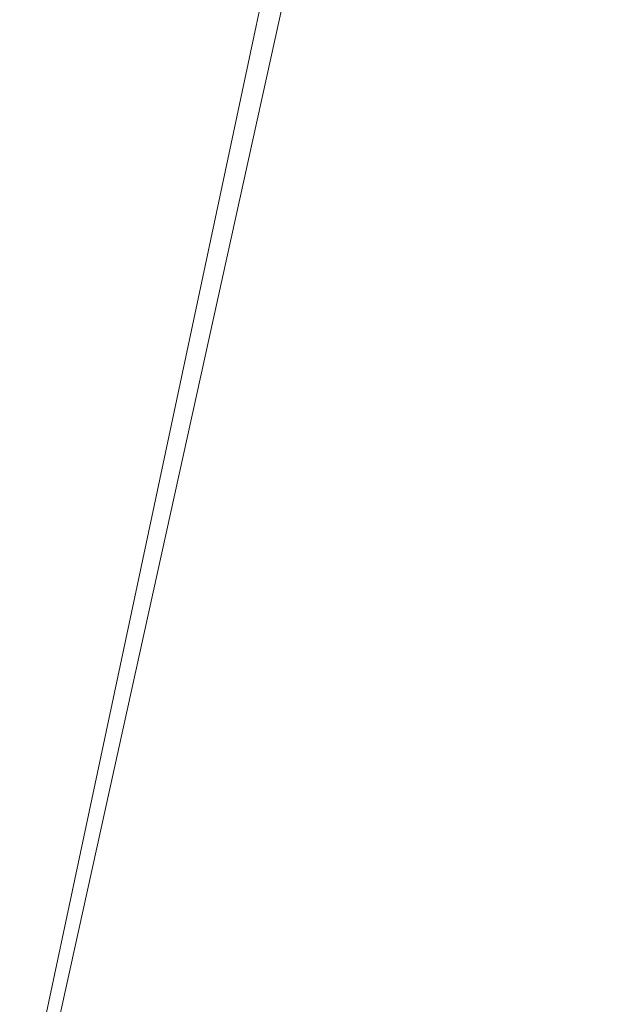
# Model space of a CAD drawing. Units: inches. Extents: x 0 to 204, y 0 to 264.
# Drawn here: x 105 to 107, y 157 to 160 of the extents above; entities that cross this region are included whole.
import ezdxf

# ---------------------------------------------------------------- set-up
doc = ezdxf.new("R2010")
doc.units = ezdxf.units.IN
doc.header["$MEASUREMENT"] = 0
doc.layers.get('0').update_dxf_attribs({"color": 10})

# ---------------------------------------------------------------- blocks, each defined once
blk = doc.blocks.new('FORTE-7-3D')
at = {"lineweight": 18}
mesh = blk.add_polyface(dxfattribs=at)
corners = [(-11.739, -10.7236, 0.4996), (11.761, -10.7236, 0.4996), (11.761, -10.4737, 0.4908), (11.7695, -10.4091, 0.4886), (11.7945, -10.3488, 0.4865), (11.8342, -10.2971, 0.4847), (11.886, -10.2574, 0.4833), (11.9463, -10.2324, 0.4824), (12.011, -10.2239, 0.4821), (12.4436, -10.2239, 0.4821), (10.1508, 8.6042, -0.1754), (9.8701, 8.6042, -0.1754), (9.8054, 8.6127, -0.1757), (9.7451, 8.6377, -0.1766), (9.6934, 8.6774, -0.1779), (9.6536, 8.7292, -0.1798), (9.6287, 8.7894, -0.1819), (9.6201, 8.8541, -0.1841), (9.6201, 9.1039, -0.1928), (-9.5981, 9.1039, -0.1928), (-9.5981, 8.8541, -0.1841), (-9.6066, 8.7894, -0.1819), (-9.6316, 8.7292, -0.1798), (-9.6713, 8.6774, -0.1779), (-9.7231, 8.6377, -0.1766), (-9.7834, 8.6127, -0.1757), (-9.8481, 8.6042, -0.1754), (-10.1288, 8.6042, -0.1754), (-12.4215, -10.2239, 0.4821), (-11.989, -10.2239, 0.4821), (-11.9243, -10.2324, 0.4824), (-11.864, -10.2574, 0.4833), (-11.8122, -10.2971, 0.4847), (-11.7725, -10.3488, 0.4865), (-11.7475, -10.4091, 0.4886), (-11.739, -10.4737, 0.4908), (-0.114, -7.3539, 0.3819), (-0.114, 7.3539, -0.1317), (-0.1103, 7.3838, -0.1328), (-0.0997, 7.412, -0.1338), (-0.0825, 7.4368, -0.1346), (-0.06, 7.4568, -0.1353), (-0.0333, 7.4708, -0.1358), (-0.004, 7.478, -0.1361), (0.0261, 7.478, -0.1361), (0.0553, 7.4708, -0.1358), (0.082, 7.4568, -0.1353), (0.1046, 7.4368, -0.1346), (0.1217, 7.412, -0.1338), (0.1324, 7.3838, -0.1328), (0.136, 7.3539, -0.1317), (0.136, -7.3539, 0.3819), (0.1324, -7.3838, 0.3829), (0.1217, -7.412, 0.3839), (0.1046, -7.4368, 0.3848), (0.082, -7.4568, 0.3855), (0.0553, -7.4708, 0.386), (0.0261, -7.478, 0.3862), (-0.004, -7.478, 0.3862), (-0.0333, -7.4708, 0.386), (-0.06, -7.4568, 0.3855), (-0.0825, -7.4368, 0.3848), (-0.0997, -7.412, 0.3839), (-0.1103, -7.3838, 0.3829), (6.386, -7.3539, 0.3819), (6.386, 7.3539, -0.1317), (6.3897, 7.3838, -0.1328), (6.4003, 7.412, -0.1338), (6.4175, 7.4368, -0.1346), (6.44, 7.4568, -0.1353), (6.4667, 7.4708, -0.1358), (6.496, 7.478, -0.1361), (6.5261, 7.478, -0.1361), (6.5553, 7.4708, -0.1358), (6.582, 7.4568, -0.1353), (6.6046, 7.4368, -0.1346), (6.6217, 7.412, -0.1338), (6.6324, 7.3838, -0.1328), (6.636, 7.3539, -0.1317), (6.636, -7.3539, 0.3819), (6.6324, -7.3838, 0.3829), (6.6217, -7.412, 0.3839), (6.6046, -7.4368, 0.3848), (6.582, -7.4568, 0.3855), (6.5553, -7.4708, 0.386), (6.5261, -7.478, 0.3862), (6.496, -7.478, 0.3862), (6.4667, -7.4708, 0.386), (6.44, -7.4568, 0.3855), (6.4175, -7.4368, 0.3848), (6.4003, -7.412, 0.3839), (6.3897, -7.3838, 0.3829), (-6.614, 7.3539, -0.1317), (-6.6103, 7.3838, -0.1328), (-6.5997, 7.412, -0.1338), (-6.5825, 7.4368, -0.1346), (-6.56, 7.4568, -0.1353), (-6.5333, 7.4708, -0.1358), (-6.504, 7.478, -0.1361), (-6.4739, 7.478, -0.1361), (-6.4447, 7.4708, -0.1358), (-6.418, 7.4568, -0.1353), (-6.3954, 7.4368, -0.1346), (-6.3783, 7.412, -0.1338), (-6.3676, 7.3838, -0.1328), (-6.364, 7.3539, -0.1317), (-6.364, -7.3539, 0.3819), (-6.3676, -7.3838, 0.3829), (-6.3783, -7.412, 0.3839), (-6.3954, -7.4368, 0.3848), (-6.418, -7.4568, 0.3855), (-6.4447, -7.4708, 0.386), (-6.4739, -7.478, 0.3862), (-6.504, -7.478, 0.3862), (-6.5333, -7.4708, 0.386), (-6.56, -7.4568, 0.3855), (-6.5825, -7.4368, 0.3848), (-6.5997, -7.412, 0.3839), (-6.6103, -7.3838, 0.3829), (-6.614, -7.3539, 0.3819)]
mesh.append_faces([[corners[k] for k in face] for face in [(98, 19, 97), (97, 19, 96), (43, 19, 42), (95, 21, 94), (72, 18, 71), (73, 18, 72), (45, 18, 44), (74, 18, 73), (117, 33, 116), (30, 119, 29), (31, 119, 30), (33, 117, 32), (35, 115, 34), (34, 116, 33), (32, 119, 31), (29, 119, 28), (81, 5, 80), (87, 1, 86), (85, 1, 84), (7, 79, 6), (9, 79, 8), (8, 79, 7), (5, 81, 4), (4, 82, 3)]], dxfattribs={"vtx0": -1, "vtx1": -1})
mesh.append_faces([[corners[k] for k in face] for face in [(42, 19, 100), (18, 45, 70), (0, 59, 111), (56, 1, 87)]], dxfattribs={"vtx0": -1, "vtx1": -1, "vtx2": -1})
mesh.append_faces([[corners[k] for k in face] for face in [(94, 21, 22), (95, 20, 21), (92, 25, 26), (92, 23, 24), (93, 22, 23), (19, 99, 100), (42, 100, 101, 41), (96, 19, 20), (19, 43, 44, 18), (41, 101, 102, 40), (103, 39, 40, 102), (39, 103, 104, 38), (38, 104, 105, 37), (27, 119, 92), (77, 14, 15), (78, 12, 13), (78, 10, 11), (65, 50, 51, 64), (10, 78, 79), (0, 58, 59), (0, 113, 114), (0, 111, 112), (119, 27, 28), (64, 51, 52, 91), (90, 53, 54, 89), (53, 90, 91, 52), (89, 54, 55, 88), (88, 55, 56, 87), (79, 5, 6), (79, 9, 10)]], dxfattribs={"vtx0": -1, "vtx2": -1})
mesh.append_faces([[corners[k] for k in face] for face in [(24, 25, 92), (98, 99, 19), (26, 27, 92), (95, 96, 20), (92, 93, 23), (93, 94, 22), (70, 71, 18), (17, 18, 74), (16, 17, 75), (15, 16, 76), (11, 12, 78), (13, 14, 78), (74, 75, 17), (77, 78, 14), (76, 77, 15), (75, 76, 16), (118, 119, 32), (117, 118, 32), (115, 116, 34), (112, 113, 0), (114, 115, 0), (35, 0, 115), (79, 80, 5), (82, 83, 3), (81, 82, 4), (85, 86, 1), (1, 2, 83), (56, 57, 1), (2, 3, 83), (83, 84, 1)]], dxfattribs={"vtx1": -1, "vtx2": -1})
mesh.append_faces([[corners[k] for k in face] for face in [(36, 37, 105, 106), (69, 70, 45, 46), (47, 48, 67, 68), (46, 47, 68, 69), (49, 50, 65, 66), (48, 49, 66, 67), (109, 110, 60, 61), (59, 60, 110, 111), (106, 107, 63, 36), (62, 63, 107, 108), (61, 62, 108, 109), (57, 58, 0, 1)]], dxfattribs={"vtx1": -1, "vtx3": -1})
mesh = blk.add_polyface(dxfattribs=at)
corners = [(-12.4215, -10.285, -1.2668), (-10.1288, 8.5432, -1.9243), (-10.0029, 8.5432, -1.9243), (-12.2956, -10.285, -1.2668), (-9.5981, 9.0429, -1.9418), (9.6201, 9.0429, -1.9418), (9.6201, 8.9179, -1.9374), (-9.5981, 8.9179, -1.9374), (11.761, -10.7847, -1.2494), (-11.739, -10.7847, -1.2494), (-11.739, -10.6597, -1.2537), (11.761, -10.6597, -1.2537), (10.1508, 8.5432, -1.9243), (12.4436, -10.285, -1.2668), (12.3176, -10.285, -1.2668), (10.0249, 8.5432, -1.9243)]
mesh.append_faces([[corners[k] for k in face] for face in [(3, 0, 1, 2), (5, 6, 7, 4), (8, 9, 10, 11), (12, 13, 14, 15)]])
mesh = blk.add_polyface(dxfattribs=at)
corners = [(10.0249, 8.5999, -0.3003), (12.3176, -10.2282, 0.3572), (12.011, -10.2282, 0.3572), (11.9463, -10.2368, 0.3575), (11.886, -10.2617, 0.3583), (11.8342, -10.3014, 0.3597), (11.7945, -10.3532, 0.3615), (11.7695, -10.4134, 0.3636), (11.761, -10.4781, 0.3659), (11.761, -10.603, 0.3703), (-11.739, -10.603, 0.3703), (-11.739, -10.4781, 0.3659), (-11.7475, -10.4134, 0.3636), (-11.7725, -10.3532, 0.3615), (-11.8122, -10.3014, 0.3597), (-11.864, -10.2617, 0.3583), (-11.9243, -10.2368, 0.3575), (-11.989, -10.2282, 0.3572), (-12.2956, -10.2282, 0.3572), (-10.0029, 8.5999, -0.3003), (-9.8481, 8.5999, -0.3003), (-9.7834, 8.6084, -0.3006), (-9.7231, 8.6333, -0.3015), (-9.6713, 8.6731, -0.3029), (-9.6316, 8.7248, -0.3047), (-9.6066, 8.7851, -0.3068), (-9.5981, 8.8497, -0.309), (-9.5981, 8.9746, -0.3134), (9.6201, 8.9746, -0.3134), (9.6201, 8.8497, -0.309), (9.6287, 8.7851, -0.3068), (9.6536, 8.7248, -0.3047), (9.6934, 8.6731, -0.3029), (9.7451, 8.6333, -0.3015), (9.8054, 8.6084, -0.3006), (9.8701, 8.5999, -0.3003), (-0.114, 7.3539, -0.2568), (-0.114, -7.3539, 0.2568), (-0.1103, -7.3838, 0.2578), (-0.0997, -7.412, 0.2588), (-0.0825, -7.4368, 0.2597), (-0.06, -7.4568, 0.2604), (-0.0333, -7.4708, 0.2609), (-0.004, -7.478, 0.2611), (0.0261, -7.478, 0.2611), (0.0553, -7.4708, 0.2609), (0.082, -7.4568, 0.2604), (0.1046, -7.4368, 0.2597), (0.1217, -7.412, 0.2588), (0.1324, -7.3838, 0.2578), (0.136, -7.3539, 0.2568), (0.136, 7.3539, -0.2568), (0.1324, 7.3838, -0.2579), (0.1217, 7.412, -0.2588), (0.1046, 7.4368, -0.2597), (0.082, 7.4568, -0.2604), (0.0553, 7.4708, -0.2609), (0.0261, 7.478, -0.2611), (-0.004, 7.478, -0.2611), (-0.0333, 7.4708, -0.2609), (-0.06, 7.4568, -0.2604), (-0.0825, 7.4368, -0.2597), (-0.0997, 7.412, -0.2588), (-0.1103, 7.3838, -0.2579), (6.386, 7.3539, -0.2568), (6.386, -7.3539, 0.2568), (6.3897, -7.3838, 0.2578), (6.4003, -7.412, 0.2588), (6.4175, -7.4368, 0.2597), (6.44, -7.4568, 0.2604), (6.4667, -7.4708, 0.2609), (6.496, -7.478, 0.2611), (6.5261, -7.478, 0.2611), (6.5553, -7.4708, 0.2609), (6.582, -7.4568, 0.2604), (6.6046, -7.4368, 0.2597), (6.6217, -7.412, 0.2588), (6.6324, -7.3838, 0.2578), (6.636, -7.3539, 0.2568), (6.636, 7.3539, -0.2568), (6.6324, 7.3838, -0.2579), (6.6217, 7.412, -0.2588), (6.6046, 7.4368, -0.2597), (6.582, 7.4568, -0.2604), (6.5553, 7.4708, -0.2609), (6.5261, 7.478, -0.2611), (6.496, 7.478, -0.2611), (6.4667, 7.4708, -0.2609), (6.44, 7.4568, -0.2604), (6.4175, 7.4368, -0.2597), (6.4003, 7.412, -0.2588), (6.3897, 7.3838, -0.2579), (-6.364, 7.3539, -0.2568), (-6.3676, 7.3838, -0.2579), (-6.3783, 7.412, -0.2588), (-6.3954, 7.4368, -0.2597), (-6.418, 7.4568, -0.2604), (-6.4447, 7.4708, -0.2609), (-6.4739, 7.478, -0.2611), (-6.504, 7.478, -0.2611), (-6.5333, 7.4708, -0.2609), (-6.56, 7.4568, -0.2604), (-6.5825, 7.4368, -0.2597), (-6.5997, 7.412, -0.2588), (-6.6103, 7.3838, -0.2579), (-6.614, 7.3539, -0.2568), (-6.614, -7.3539, 0.2568), (-6.6103, -7.3838, 0.2578), (-6.5997, -7.412, 0.2588), (-6.5825, -7.4368, 0.2597), (-6.56, -7.4568, 0.2604), (-6.5333, -7.4708, 0.2609), (-6.504, -7.478, 0.2611), (-6.4739, -7.478, 0.2611), (-6.4447, -7.4708, 0.2609), (-6.418, -7.4568, 0.2604), (-6.3954, -7.4368, 0.2597), (-6.3783, -7.412, 0.2588), (-6.3676, -7.3838, 0.2578), (-6.364, -7.3539, 0.2568)]
mesh.append_faces([[corners[k] for k in face] for face in [(76, 6, 75), (74, 9, 73), (77, 5, 76), (43, 10, 42), (19, 106, 18), (84, 28, 83), (82, 30, 81), (86, 28, 85), (34, 79, 33), (35, 79, 34), (32, 80, 31), (31, 81, 30), (33, 79, 32), (0, 79, 35), (101, 27, 100), (27, 101, 26), (22, 105, 21), (20, 105, 19), (21, 105, 20), (24, 104, 23), (25, 103, 24), (103, 25, 102), (106, 19, 105)]], dxfattribs={"vtx0": -1, "vtx1": -1})
mesh.append_faces([[corners[k] for k in face] for face in [(45, 70, 9), (10, 114, 42), (87, 56, 28), (27, 59, 97)]], dxfattribs={"vtx0": -1, "vtx1": -1, "vtx2": -1})
mesh.append_faces([[corners[k] for k in face] for face in [(75, 6, 7), (78, 3, 4), (9, 72, 73), (74, 8, 9), (9, 70, 71), (78, 1, 2), (5, 77, 78), (78, 0, 1), (44, 9, 10, 43), (110, 10, 11), (115, 41, 42, 114), (110, 11, 12), (116, 40, 41, 115), (117, 39, 40, 116), (109, 12, 13), (106, 16, 17), (106, 14, 15), (118, 38, 39, 117), (10, 113, 114), (38, 118, 119, 37), (37, 119, 92, 36), (10, 112, 113), (10, 110, 111), (10, 111, 112), (13, 108, 109), (14, 106, 107), (14, 107, 108), (12, 109, 110), (32, 79, 80), (31, 80, 81), (29, 82, 83), (28, 84, 85), (53, 90, 91, 52), (64, 51, 52, 91), (56, 87, 88, 55), (54, 89, 90, 53), (55, 88, 89, 54), (28, 86, 87), (82, 29, 30), (0, 78, 79), (24, 103, 104), (23, 104, 105), (27, 58, 59), (27, 98, 99), (27, 97, 98), (102, 25, 26)]], dxfattribs={"vtx0": -1, "vtx2": -1})
mesh.append_faces([[corners[k] for k in face] for face in [(2, 3, 78), (4, 5, 78), (5, 6, 76), (71, 72, 9), (7, 8, 74), (74, 75, 7), (44, 45, 9), (13, 14, 108), (15, 16, 106), (17, 18, 106), (56, 57, 28), (28, 29, 83), (101, 102, 26), (99, 100, 27), (22, 23, 105)]], dxfattribs={"vtx1": -1, "vtx2": -1})
mesh.append_faces([[corners[k] for k in face] for face in [(68, 69, 46, 47), (64, 65, 50, 51), (67, 68, 47, 48), (45, 46, 69, 70), (66, 67, 48, 49), (65, 66, 49, 50), (27, 28, 57, 58), (62, 63, 93, 94), (63, 36, 92, 93), (96, 97, 59, 60), (60, 61, 95, 96), (61, 62, 94, 95)]], dxfattribs={"vtx1": -1, "vtx3": -1})

msp = doc.modelspace()

# ---------------------------------------------------------------- linework, layer by layer
at = {"lineweight": 18, "invisible_edges": 15}
for points in [[(103.60485, 166.2711, 29.60061), (103.63846, 157.85127, 29.76467), (104.71209, 158.36746, 29.80661)], [(103.83842, 166.2644, 29.10065), (104.97406, 158.49236, 29.411), (103.83993, 158.24102, 29.3635)], [(103.60485, 165.25938, 23.60061), (103.63846, 156.83955, 23.76467), (104.71209, 157.35574, 23.80661)], [(103.83842, 165.25267, 23.10065), (104.97406, 157.48064, 23.411), (103.83993, 157.2293, 23.3635)], [(102.72505, 165.04283, 17.60061), (102.71706, 156.05795, 17.72584), (104.71179, 156.57524, 17.81135)], [(103.81188, 165.03643, 17.10065), (104.97403, 156.70342, 17.41838), (103.87541, 156.03833, 17.38391)], [(102.72505, 164.16733, 17.60061), (102.71706, 155.18245, 17.72584), (104.71179, 155.69974, 17.81135)], [(103.81188, 164.16093, 17.10065), (104.97403, 155.82792, 17.41838), (103.87541, 155.16283, 17.38391)], [(104.95681, 160.13394, 23.57799), (104.9467, 160.98698, 23.57776), (104.88971, 160.30051, 23.66837)], [(104.95681, 160.13394, 23.57799), (104.97444, 160.46669, 23.46638), (104.9467, 160.98698, 23.57776)], [(104.95979, 160.04196, 17.56103), (104.96141, 160.8936, 17.53519), (104.93129, 160.62964, 17.60201)], [(104.95979, 160.04196, 17.56103), (104.9745, 160.51545, 17.45504), (104.96141, 160.8936, 17.53519)], [(104.81477, 160.38269, 17.70025), (104.89796, 159.87605, 17.66016), (104.88465, 160.8711, 17.64718)], [(104.89796, 159.87605, 17.66016), (104.93129, 160.62964, 17.60201), (104.88465, 160.8711, 17.64718)], [(104.81184, 160.78401, 29.72846), (104.71529, 160.32146, 29.75568), (104.82873, 159.94774, 29.74339)], [(104.91584, 160.41862, 29.66515), (104.81184, 160.78401, 29.72846), (104.82873, 159.94774, 29.74339)], [(104.88441, 160.76665, 17.62813), (104.80691, 160.3902, 17.68107), (104.88465, 159.9956, 17.64718)], [(104.93009, 160.31853, 17.58967), (104.88441, 160.76665, 17.62813), (104.88465, 159.9956, 17.64718)], [(104.95483, 160.77233, 17.53361), (104.93009, 160.31853, 17.58967), (104.96141, 160.0181, 17.53519)], [(104.96141, 160.0181, 17.53519), (104.97459, 160.39398, 17.43763), (104.95483, 160.77233, 17.53361)], [(104.93129, 160.62964, 17.60201), (104.89796, 159.87605, 17.66016), (104.95979, 160.04196, 17.56103)], [(104.81184, 159.77229, 23.72846), (104.80939, 160.60639, 23.70755), (104.71692, 160.30134, 23.72983)], [(104.81184, 159.77229, 23.72846), (104.88971, 160.30051, 23.66837), (104.80939, 160.60639, 23.70755)], [(104.96532, 160.56246, 29.56817), (104.91584, 160.41862, 29.66515), (104.96236, 159.95537, 29.59377)], [(104.97426, 160.09743, 29.49975), (104.96532, 160.56246, 29.56817), (104.96236, 159.95537, 29.59377)], [(104.91584, 160.41862, 29.66515), (104.82873, 159.94774, 29.74339), (104.91658, 159.48541, 29.68866)], [(104.91584, 160.41862, 29.66515), (104.91658, 159.48541, 29.68866), (104.96236, 159.95537, 29.59377)], [(104.71692, 159.85038, 17.72984), (104.83148, 159.80262, 17.70762), (104.81477, 160.38269, 17.70025)], [(104.71854, 160.01337, 17.70399), (104.81477, 159.50719, 17.70025), (104.80691, 160.3902, 17.68107)], [(104.88465, 159.9956, 17.64718), (104.80691, 160.3902, 17.68107), (104.81477, 159.50719, 17.70025)], [(104.81477, 160.38269, 17.70025), (104.83148, 159.80262, 17.70762), (104.89796, 159.87605, 17.66016)], [(104.71529, 160.32146, 29.75568), (104.78599, 159.50283, 29.76992), (104.82873, 159.94774, 29.74339)], [(104.93129, 159.75414, 17.60201), (104.93009, 160.31853, 17.58967), (104.88465, 159.9956, 17.64718)], [(104.93009, 160.31853, 17.58967), (104.93129, 159.75414, 17.60201), (104.96141, 160.0181, 17.53519)], [(104.81184, 159.77229, 23.72846), (104.91584, 159.40689, 23.66515), (104.88971, 160.30051, 23.66837)], [(104.91584, 159.40689, 23.66515), (104.95681, 160.13394, 23.57799), (104.88971, 160.30051, 23.66837)], [(104.91584, 159.40689, 23.66515), (104.96532, 159.55074, 23.56818), (104.95681, 160.13394, 23.57799)], [(104.95681, 160.13394, 23.57799), (104.96532, 159.55074, 23.56818), (104.97434, 159.73209, 23.48413)], [(104.93664, 159.53722, 17.6211), (104.95979, 160.04196, 17.56103), (104.89796, 159.87605, 17.66016)], [(104.95979, 160.04196, 17.56103), (104.93664, 159.53722, 17.6211), (104.96619, 159.38538, 17.55701)], [(104.96619, 159.38538, 17.55701), (104.97441, 159.76142, 17.47244), (104.95979, 160.04196, 17.56103)], [(104.95979, 159.16646, 17.56103), (104.96141, 160.0181, 17.53519), (104.93129, 159.75414, 17.60201)], [(104.95979, 159.16646, 17.56103), (104.9745, 159.63995, 17.45504), (104.96141, 160.0181, 17.53519)], [(104.81477, 159.50719, 17.70025), (104.89796, 159.00055, 17.66016), (104.88465, 159.9956, 17.64718)], [(104.89796, 159.00055, 17.66016), (104.93129, 159.75414, 17.60201), (104.88465, 159.9956, 17.64718)], [(104.78599, 159.50283, 29.76992), (104.85505, 159.39637, 29.74389), (104.82873, 159.94774, 29.74339)], [(104.82873, 159.94774, 29.74339), (104.85505, 159.39637, 29.74389), (104.91658, 159.48541, 29.68866)], [(104.96236, 159.95537, 29.59377), (104.91658, 159.48541, 29.68866), (104.96188, 159.24405, 29.61381)], [(104.97418, 159.45104, 29.51537), (104.96236, 159.95537, 29.59377), (104.96188, 159.24405, 29.61381)], [(104.83148, 159.80262, 17.70762), (104.89151, 159.30815, 17.68031), (104.89796, 159.87605, 17.66016)], [(104.89796, 159.87605, 17.66016), (104.89151, 159.30815, 17.68031), (104.93664, 159.53722, 17.6211)], [(104.83148, 159.80262, 17.70762), (104.7161, 159.33113, 17.74276), (104.82666, 159.2081, 17.72466)], [(104.89151, 159.30815, 17.68031), (104.83148, 159.80262, 17.70762), (104.82666, 159.2081, 17.72466)], [(104.81184, 159.77229, 23.72846), (104.71529, 159.30973, 23.75568), (104.82873, 158.93601, 23.74339)], [(104.91584, 159.40689, 23.66515), (104.81184, 159.77229, 23.72846), (104.82873, 158.93601, 23.74339)], [(104.93129, 159.75414, 17.60201), (104.89796, 159.00055, 17.66016), (104.95979, 159.16646, 17.56103)], [(104.92187, 158.83528, 17.65969), (104.93664, 159.53722, 17.6211), (104.89151, 159.30815, 17.68031)], [(104.96532, 159.55074, 23.56818), (104.91584, 159.40689, 23.66515), (104.96236, 158.94364, 23.59377)], [(104.93664, 159.53722, 17.6211), (104.92187, 158.83528, 17.65969), (104.96619, 159.38538, 17.55701)], [(104.97426, 159.08571, 23.49975), (104.96532, 159.55074, 23.56818), (104.96236, 158.94364, 23.59377)], [(104.83221, 158.83373, 29.77091), (104.78599, 159.50283, 29.76992), (104.71366, 159.32985, 29.78152)], [(104.71692, 158.97488, 17.72984), (104.83148, 158.92712, 17.70762), (104.81477, 159.50719, 17.70025)], [(104.78599, 159.50283, 29.76992), (104.83221, 158.83373, 29.77091), (104.85505, 159.39637, 29.74389)], [(104.81477, 159.50719, 17.70025), (104.83148, 158.92712, 17.70762), (104.89796, 159.00055, 17.66016)], [(104.90308, 158.87698, 29.71945), (104.91658, 159.48541, 29.68866), (104.85505, 159.39637, 29.74389)], [(104.90308, 158.87698, 29.71945), (104.96188, 159.24405, 29.61381), (104.91658, 159.48541, 29.68866)], [(104.91584, 159.40689, 23.66515), (104.82873, 158.93601, 23.74339), (104.91658, 158.47369, 23.68866)], [(104.90308, 158.87698, 29.71945), (104.85505, 159.39637, 29.74389), (104.83221, 158.83373, 29.77091)], [(104.91584, 159.40689, 23.66515), (104.91658, 158.47369, 23.68866), (104.96236, 158.94364, 23.59377)], [(104.96431, 158.7014, 17.58071), (104.96619, 159.38538, 17.55701), (104.92187, 158.83528, 17.65969)], [(104.96619, 159.38538, 17.55701), (104.96431, 158.7014, 17.58071), (104.97431, 159.00739, 17.48984)], [(104.71529, 159.30973, 23.75568), (104.78599, 158.49111, 23.76992), (104.82873, 158.93601, 23.74339)], [(104.89083, 158.33755, 17.70514), (104.89151, 159.30815, 17.68031), (104.82666, 159.2081, 17.72466)], [(104.89083, 158.33755, 17.70514), (104.92187, 158.83528, 17.65969), (104.89151, 159.30815, 17.68031)], [(104.96188, 159.24405, 29.61381), (104.90308, 158.87698, 29.71945), (104.93807, 158.39923, 29.68715)], [(104.96881, 158.4824, 29.60856), (104.96188, 159.24405, 29.61381), (104.93807, 158.39923, 29.68715)], [(104.96188, 159.24405, 29.61381), (104.96881, 158.4824, 29.60856), (104.9741, 158.80466, 29.531)], [(104.82666, 159.2081, 17.72466), (104.71529, 158.81189, 17.75568), (104.82115, 158.2924, 17.74989)], [(104.82666, 159.2081, 17.72466), (104.82115, 158.2924, 17.74989), (104.89083, 158.33755, 17.70514)], [(104.93664, 158.66172, 17.6211), (104.95979, 159.16646, 17.56103), (104.89796, 159.00055, 17.66016)], [(104.95979, 159.16646, 17.56103), (104.93664, 158.66172, 17.6211), (104.96619, 158.50988, 17.55701)], [(104.96619, 158.50988, 17.55701), (104.97441, 158.88592, 17.47244), (104.95979, 159.16646, 17.56103)], [(104.83148, 158.92712, 17.70762), (104.89151, 158.43265, 17.68031), (104.89796, 159.00055, 17.66016)], [(104.89796, 159.00055, 17.66016), (104.89151, 158.43265, 17.68031), (104.93664, 158.66172, 17.6211)], [(104.83148, 158.92712, 17.70762), (104.7161, 158.45563, 17.74276), (104.82666, 158.3326, 17.72466)], [(104.78599, 158.49111, 23.76992), (104.85505, 158.38464, 23.74389), (104.82873, 158.93601, 23.74339)], [(104.89151, 158.43265, 17.68031), (104.83148, 158.92712, 17.70762), (104.82666, 158.3326, 17.72466)], [(104.82873, 158.93601, 23.74339), (104.85505, 158.38464, 23.74389), (104.91658, 158.47369, 23.68866)], [(104.96236, 158.94364, 23.59377), (104.91658, 158.47369, 23.68866), (104.96188, 158.23232, 23.61381)], [(104.97418, 158.43932, 23.51538), (104.96236, 158.94364, 23.59377), (104.96188, 158.23232, 23.61381)], [(104.90308, 158.87698, 29.71945), (104.83221, 158.83373, 29.77091), (104.87425, 158.29572, 29.75973)], [(104.93807, 158.39923, 29.68715), (104.90308, 158.87698, 29.71945), (104.87425, 158.29572, 29.75973)], [(104.71204, 158.33824, 29.80737), (104.79716, 158.27705, 29.79891), (104.83221, 158.83373, 29.77091)], [(104.87425, 158.29572, 29.75973), (104.83221, 158.83373, 29.77091), (104.79716, 158.27705, 29.79891)], [(104.92187, 158.83528, 17.65969), (104.89083, 158.33755, 17.70514), (104.93973, 158.32793, 17.64623)], [(104.93973, 158.32793, 17.64623), (104.96431, 158.7014, 17.58071), (104.92187, 158.83528, 17.65969)], [(104.96431, 158.7014, 17.58071), (104.93973, 158.32793, 17.64623), (104.96507, 158.0162, 17.59521)], [(104.96507, 158.0162, 17.59521), (104.97423, 158.34589, 17.5051), (104.96431, 158.7014, 17.58071)], [(104.92187, 157.95978, 17.65969), (104.93664, 158.66172, 17.6211), (104.89151, 158.43265, 17.68031)], [(104.93664, 158.66172, 17.6211), (104.92187, 157.95978, 17.65969), (104.96619, 158.50988, 17.55701)], [(104.83221, 157.822, 23.77091), (104.78599, 158.49111, 23.76992), (104.71366, 158.31812, 23.78152)], [(104.78599, 158.49111, 23.76992), (104.83221, 157.822, 23.77091), (104.85505, 158.38464, 23.74389)], [(104.96431, 157.8259, 17.58071), (104.96619, 158.50988, 17.55701), (104.92187, 157.95978, 17.65969)], [(104.96105, 157.51322, 29.66155), (104.96881, 158.4824, 29.60856), (104.93807, 158.39923, 29.68715)], [(104.97401, 158.15827, 29.54662), (104.96881, 158.4824, 29.60856), (104.96105, 157.51322, 29.66155)], [(104.96619, 158.50988, 17.55701), (104.96431, 157.8259, 17.58071), (104.97431, 158.13189, 17.48984)], [(104.90308, 157.86526, 23.71944), (104.91658, 158.47369, 23.68866), (104.85505, 158.38464, 23.74389)], [(104.90308, 157.86526, 23.71944), (104.96188, 158.23232, 23.61381), (104.91658, 158.47369, 23.68866)], [(104.89083, 157.46205, 17.70514), (104.89151, 158.43265, 17.68031), (104.82666, 158.3326, 17.72466)], [(104.89083, 157.46205, 17.70514), (104.92187, 157.95978, 17.65969), (104.89151, 158.43265, 17.68031)], [(104.90308, 157.86526, 23.71944), (104.85505, 158.38464, 23.74389), (104.83221, 157.822, 23.77091)], [(104.93807, 158.39923, 29.68715), (104.87425, 158.29572, 29.75973), (104.9142, 157.71564, 29.73774)], [(104.93807, 158.39923, 29.68715), (104.9142, 157.71564, 29.73774), (104.96105, 157.51322, 29.66155)], [(104.82666, 158.3326, 17.72466), (104.71529, 157.93639, 17.75568), (104.82115, 157.4169, 17.74989)], [(104.89083, 158.33755, 17.70514), (104.82115, 158.2924, 17.74989), (104.9099, 157.77236, 17.70043)], [(104.82666, 158.3326, 17.72466), (104.82115, 157.4169, 17.74989), (104.89083, 157.46205, 17.70514)], [(104.9099, 157.77236, 17.70043), (104.93973, 158.32793, 17.64623), (104.89083, 158.33755, 17.70514)], [(104.93973, 158.32793, 17.64623), (104.9099, 157.77236, 17.70043), (104.96507, 158.0162, 17.59521)], [(104.8185, 157.4612, 17.77172), (104.82115, 158.2924, 17.74989), (104.71366, 157.7734, 17.78153)], [(104.83696, 157.73317, 29.79737), (104.87425, 158.29572, 29.75973), (104.79716, 158.27705, 29.79891)], [(104.82115, 158.2924, 17.74989), (104.8185, 157.4612, 17.77172), (104.9099, 157.77236, 17.70043)], [(104.9142, 157.71564, 29.73774), (104.87425, 158.29572, 29.75973), (104.83696, 157.73317, 29.79737)], [(104.83696, 157.73317, 29.79737), (104.79716, 158.27705, 29.79891), (104.71091, 157.64777, 29.82537)], [(104.96188, 158.23232, 23.61381), (104.90308, 157.86526, 23.71944), (104.93807, 157.38751, 23.68715)], [(104.96881, 157.47067, 23.60856), (104.96188, 158.23232, 23.61381), (104.93807, 157.38751, 23.68715)], [(104.96188, 158.23232, 23.61381), (104.96881, 157.47067, 23.60856), (104.9741, 157.79293, 23.531)], [(104.9099, 157.77236, 17.70043), (104.96385, 157.23853, 17.61874), (104.96507, 158.0162, 17.59521)], [(104.97415, 157.68439, 17.52037), (104.96507, 158.0162, 17.59521), (104.96385, 157.23853, 17.61874)], [(104.92187, 157.95978, 17.65969), (104.89083, 157.46205, 17.70514), (104.93973, 157.45243, 17.64623)], [(104.93973, 157.45243, 17.64623), (104.96431, 157.8259, 17.58071), (104.92187, 157.95978, 17.65969)], [(104.90308, 157.86526, 23.71944), (104.83221, 157.822, 23.77091), (104.87425, 157.28399, 23.75973)], [(104.93807, 157.38751, 23.68715), (104.90308, 157.86526, 23.71944), (104.87425, 157.28399, 23.75973)], [(104.71204, 157.32652, 23.80737), (104.79716, 157.26532, 23.79891), (104.83221, 157.822, 23.77091)], [(104.87425, 157.28399, 23.75973), (104.83221, 157.822, 23.77091), (104.79716, 157.26532, 23.79891)], [(104.96431, 157.8259, 17.58071), (104.93973, 157.45243, 17.64623), (104.96507, 157.1407, 17.59521)], [(104.96507, 157.1407, 17.59521), (104.97423, 157.47039, 17.5051), (104.96431, 157.8259, 17.58071)], [(104.8185, 157.4612, 17.77172), (104.92128, 157.10964, 17.70353), (104.9099, 157.77236, 17.70043)], [(104.9099, 157.77236, 17.70043), (104.92128, 157.10964, 17.70353), (104.96385, 157.23853, 17.61874)], [(104.83696, 157.73317, 29.79737), (104.71091, 157.64777, 29.82537), (104.7891, 157.22545, 29.82868)], [(104.7891, 157.22545, 29.82868), (104.90296, 156.79537, 29.77399), (104.83696, 157.73317, 29.79737)], [(104.90296, 156.79537, 29.77399), (104.9142, 157.71564, 29.73774), (104.83696, 157.73317, 29.79737)], [(104.90296, 156.79537, 29.77399), (104.96105, 157.51322, 29.66155), (104.9142, 157.71564, 29.73774)], [(104.96013, 156.62859, 29.68733), (104.96105, 157.51322, 29.66155), (104.90296, 156.79537, 29.77399)], [(104.96105, 157.51322, 29.66155), (104.96013, 156.62859, 29.68733), (104.97385, 156.8655, 29.57786)], [(104.96105, 156.50149, 23.66155), (104.96881, 157.47067, 23.60856), (104.93807, 157.38751, 23.68715)], [(104.97401, 157.14654, 23.54662), (104.96881, 157.47067, 23.60856), (104.96105, 156.50149, 23.66155)], [(104.8185, 157.4612, 17.77172), (104.71285, 157.25415, 17.79445), (104.78748, 156.93351, 17.79504)], [(104.78748, 156.93351, 17.79504), (104.85739, 156.69124, 17.77122), (104.8185, 157.4612, 17.77172)], [(104.8185, 157.4612, 17.77172), (104.85739, 156.69124, 17.77122), (104.92128, 157.10964, 17.70353)], [(104.89083, 157.46205, 17.70514), (104.82115, 157.4169, 17.74989), (104.9099, 156.89686, 17.70043)], [(104.9099, 156.89686, 17.70043), (104.93973, 157.45243, 17.64623), (104.89083, 157.46205, 17.70514)], [(104.93973, 157.45243, 17.64623), (104.9099, 156.89686, 17.70043), (104.96507, 157.1407, 17.59521)], [(104.8185, 156.5857, 17.77172), (104.82115, 157.4169, 17.74989), (104.71366, 156.8979, 17.78153)], [(104.82115, 157.4169, 17.74989), (104.8185, 156.5857, 17.77172), (104.9099, 156.89686, 17.70043)], [(104.93807, 157.38751, 23.68715), (104.87425, 157.28399, 23.75973), (104.9142, 156.70391, 23.73774)], [(104.93807, 157.38751, 23.68715), (104.9142, 156.70391, 23.73774), (104.96105, 156.50149, 23.66155)], [(104.83696, 156.72144, 23.79737), (104.79716, 157.26532, 23.79891), (104.71091, 156.63604, 23.82537)], [(104.83696, 156.72144, 23.79737), (104.87425, 157.28399, 23.75973), (104.79716, 157.26532, 23.79891)], [(104.9142, 156.70391, 23.73774), (104.87425, 157.28399, 23.75973), (104.83696, 156.72144, 23.79737)], [(104.92128, 157.10964, 17.70353), (104.94739, 156.52864, 17.67725), (104.96385, 157.23853, 17.61874)], [(104.94739, 156.52864, 17.67725), (104.97407, 157.02289, 17.53563), (104.96385, 157.23853, 17.61874)], [(104.7891, 157.22545, 29.82868), (104.70977, 156.95729, 29.84336), (104.80265, 156.6119, 29.84075)], [(104.90296, 156.79537, 29.77399), (104.7891, 157.22545, 29.82868), (104.80265, 156.6119, 29.84075)], [(104.9099, 156.89686, 17.70043), (104.96385, 156.36303, 17.61874), (104.96507, 157.1407, 17.59521)], [(104.97415, 156.80889, 17.52037), (104.96507, 157.1407, 17.59521), (104.96385, 156.36303, 17.61874)], [(104.85739, 156.69124, 17.77122), (104.94739, 156.52864, 17.67725), (104.92128, 157.10964, 17.70353)], [(104.78748, 156.93351, 17.79504), (104.71204, 156.73491, 17.80737), (104.78529, 156.35781, 17.80997)], [(104.85739, 156.69124, 17.77122), (104.78748, 156.93351, 17.79504), (104.78529, 156.35781, 17.80997)], [(104.8185, 156.5857, 17.77172), (104.92128, 156.23414, 17.70353), (104.9099, 156.89686, 17.70043)], [(104.9099, 156.89686, 17.70043), (104.92128, 156.23414, 17.70353), (104.96385, 156.36303, 17.61874)]]:
    msp.add_3dface(points, dxfattribs=at)

# ---------------------------------------------------------------- block references
msp.add_blockref('FORTE-7-3D', (96.71402, 158.00357, 15.5528))

doc.saveas('drawing.dxf')
